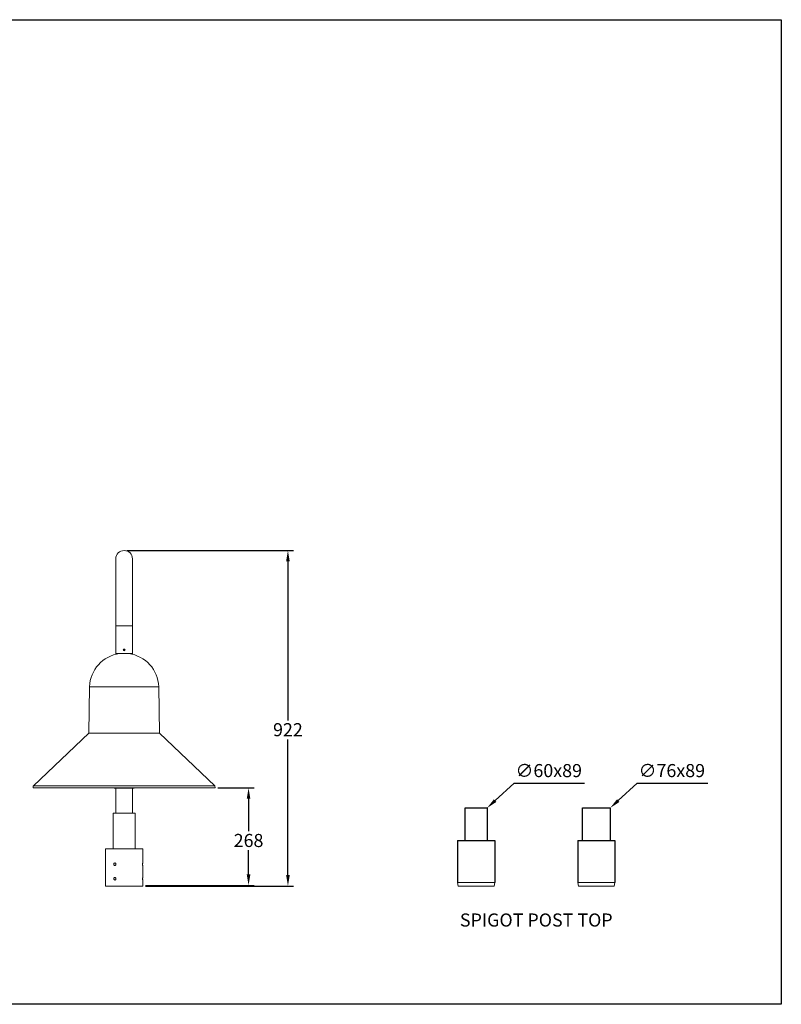
# Model space of a CAD drawing. Units: millimetres. Extents: x 4391 to 8091, y 3922 to 6627.
# Drawn here: x 5999 to 8091, y 3922 to 6627 of the extents above; entities that cross this region are included whole.
import ezdxf

# ---------------------------------------------------------------- set-up
doc = ezdxf.new("R2010")
doc.units = ezdxf.units.MM
doc.header["$PDSIZE"] = -1
doc.styles.get("Standard").update_dxf_attribs({"font": 'univer.TTF'})
doc.dimstyles.new('1$0', dxfattribs={"dimscale": 12, "dimtxt": 3, "dimasz": 2.5, "dimexe": 1.25, "dimexo": 0.625, "dimtad": 1, "dimtih": 1, "dimtoh": 1, "dimdec": 0, "dimzin": 0, "dimdsep": 46, "dimlunit": 6, "dimtxsty": 'Standard', "dimcen": 0.5, "dimclrd": 5, "dimclre": 5, "dimclrt": 2, "dimadec": 0, "dimazin": 0, "dimtfac": 1, "dimtdec": 0, "dimtmove": 0, "dimatfit": 3, "dimfxl": 0, "dimtolj": 1, "dimtzin": 0, "dimarcsym": 0})

# ---------------------------------------------------------------- blocks, each defined once
blk = doc.blocks.new('*D65')
at = {"color": 5, "lineweight": -2}
for p, q in [((6293.3, 5168.3), (6750.9, 5168.3)), ((6735.9, 5138.3), (6735.9, 4701.5)), ((6735.9, 4276.5), (6735.9, 4649.1)), ((6344.3, 4246.5), (6750.9, 4246.5))]:
    blk.add_line(p, q, dxfattribs=at)
at = {"color": 5}
for points in [[(6730.9, 5138.3), (6740.9, 5138.3), (6735.9, 5168.3)], [(6730.9, 4276.5), (6740.9, 4276.5), (6735.9, 4246.5)]]:
    blk.add_solid(points, dxfattribs=at)
at = {"layer": 'Defpoints', "color": 0}
for p in [(6285.8, 5168.3), (6735.9, 5168.3), (6336.8, 4246.5)]:
    blk.add_point(p, dxfattribs=at)
at = {"color": 2, "insert": (6735.9, 4694), "char_height": 36, "attachment_point": 2}
blk.add_mtext('\\A1;922', dxfattribs=at)
blk = doc.blocks.new('*D66')
at = {"color": 5, "lineweight": -2}
for p, q in [((6543.2, 4516.2), (6642.7, 4516.2)), ((6627.7, 4486.2), (6627.7, 4397.2)), ((6627.7, 4278.4), (6627.7, 4344.8)), ((6344.3, 4248.4), (6642.7, 4248.4))]:
    blk.add_line(p, q, dxfattribs=at)
at = {"color": 5}
for points in [[(6622.7, 4486.2), (6632.7, 4486.2), (6627.7, 4516.2)], [(6622.7, 4278.4), (6632.7, 4278.4), (6627.7, 4248.4)]]:
    blk.add_solid(points, dxfattribs=at)
at = {"layer": 'Defpoints', "color": 0}
for p in [(6535.7, 4516.2), (6627.7, 4516.2), (6336.8, 4248.4)]:
    blk.add_point(p, dxfattribs=at)
at = {"color": 2, "insert": (6627.7, 4389.7), "char_height": 36, "attachment_point": 2}
blk.add_mtext('\\A1;268', dxfattribs=at)

msp = doc.modelspace()

# ---------------------------------------------------------------- linework, layer by layer
at = {"color": 7, "linetype": 'Continuous', "lineweight": 15}
for p, q in [((6262.8, 5145.3), (6262.8, 4961.4)), ((6308.8, 4961.4), (6308.8, 5145.3)), ((6262.8, 4961.4), (6262.8, 4885.2)), ((6308.8, 4961.4), (6262.8, 4961.4)), ((6308.8, 4885.2), (6308.8, 4961.4)), ((6262.8, 4885.2), (6262.8, 4883.2)), ((6308.8, 4885.2), (6262.8, 4885.2)), ((6308.8, 4883.2), (6308.8, 4885.2)), ((6190.8, 4794.1), (6188.6, 4666.2)), ((6190.8, 4794.1), (6285.8, 4794.1)), ((6285.8, 4794.1), (6380.8, 4794.1)), ((6383, 4666.2), (6380.8, 4794.1)), ((6188.6, 4666.2), (6036.5, 4522.1)), ((6188.6, 4666.2), (6285.8, 4666.2)), ((6383, 4666.2), (6188.6, 4666.2)), ((6285.8, 4666.2), (6383, 4666.2)), ((6535.1, 4522.1), (6383, 4666.2)), ((6036.2, 4521.4), (6035.9, 4516.2)), ((6285.8, 4521.4), (6036.2, 4521.4)), ((6036.5, 4522.1), (6285.8, 4522.1)), ((6285.8, 4522.1), (6535.1, 4522.1)), ((6535.4, 4521.4), (6285.8, 4521.4)), ((6535.7, 4516.2), (6535.4, 4521.4)), ((6535.7, 4516.2), (6035.9, 4516.2)), ((6258.2, 4516.2), (6258.3, 4515.7)), ((6258.3, 4515.7), (6258.3, 4516.2)), ((6261.1, 4515.7), (6258.3, 4515.7)), ((6258.3, 4515.7), (6258.3, 4515.7)), ((6261.1, 4515.7), (6261.1, 4516.2)), ((6261.3, 4515.7), (6261.1, 4515.7)), ((6261.3, 4515.7), (6261.3, 4516.2)), ((6264.2, 4515.7), (6261.3, 4515.7)), ((6262.8, 4515.7), (6262.8, 4446.4)), ((6264.2, 4515.7), (6264.2, 4516.2)), ((6264.5, 4515.7), (6264.2, 4515.7)), ((6264.5, 4515.7), (6264.5, 4516.2)), ((6265, 4515.7), (6264.5, 4515.7)), ((6265, 4515.7), (6265, 4516.2)), ((6265.3, 4515.7), (6265, 4515.7)), ((6265.3, 4515.7), (6265.3, 4516.2)), ((6265.6, 4516.2), (6265.7, 4515.7)), ((6265.7, 4515.7), (6265.7, 4516.2)), ((6267.3, 4515.7), (6265.7, 4515.7)), ((6265.7, 4515.7), (6265.7, 4515.7)), ((6267.3, 4515.7), (6267.3, 4516.2)), ((6267.5, 4515.7), (6267.3, 4515.7)), ((6267.5, 4515.7), (6267.5, 4516.2)), ((6267.7, 4515.7), (6267.5, 4515.7)), ((6267.6, 4516.2), (6267.7, 4515.7)), ((6267.7, 4515.7), (6267.7, 4516.2)), ((6268.4, 4515.7), (6267.7, 4515.7)), ((6267.7, 4515.7), (6267.7, 4515.7)), ((6268.4, 4515.7), (6268.4, 4516.2)), ((6268.7, 4515.7), (6268.4, 4515.7)), ((6268.7, 4515.7), (6268.7, 4516.2)), ((6271.9, 4515.7), (6268.7, 4515.7)), ((6271.9, 4515.7), (6271.9, 4516.2)), ((6272, 4515.7), (6271.9, 4515.7)), ((6272, 4515.7), (6272, 4516.2)), ((6272.3, 4515.7), (6272.2, 4516.2)), ((6272.2, 4515.7), (6272.2, 4516.2)), ((6272.3, 4515.7), (6272.2, 4515.7)), ((6272.4, 4515.7), (6272.3, 4516.2)), ((6272.3, 4515.7), (6272.3, 4516.2)), ((6272.4, 4515.7), (6272.3, 4515.7)), ((6272.3, 4515.7), (6272.3, 4515.7)), ((6272.5, 4515.7), (6272.4, 4515.7)), ((6272.5, 4515.7), (6272.5, 4516.2)), ((6272.6, 4515.7), (6272.5, 4515.7)), ((6272.6, 4515.7), (6272.6, 4516.2)), ((6272.8, 4515.7), (6272.6, 4515.7)), ((6272.8, 4515.7), (6272.7, 4516.2)), ((6273, 4515.7), (6272.8, 4515.7)), ((6273, 4515.7), (6272.9, 4516.2)), ((6273.2, 4515.7), (6273, 4515.7)), ((6273.2, 4515.7), (6273.1, 4516.2)), ((6273.4, 4515.7), (6273.2, 4515.7)), ((6273.4, 4515.7), (6273.4, 4516.2)), ((6273.6, 4515.7), (6273.4, 4515.7)), ((6273.6, 4515.7), (6273.6, 4516.2)), ((6273.9, 4515.7), (6273.6, 4515.7)), ((6273.9, 4515.7), (6273.9, 4516.2)), ((6274.2, 4515.7), (6273.9, 4515.7)), ((6274.2, 4515.7), (6274.2, 4516.2)), ((6274.5, 4515.7), (6274.2, 4515.7)), ((6274.5, 4515.7), (6274.5, 4516.2)), ((6274.9, 4515.7), (6274.5, 4515.7)), ((6274.9, 4515.7), (6274.9, 4516.2)), ((6275.2, 4515.7), (6274.9, 4515.7)), ((6275.2, 4515.7), (6275.2, 4516.2)), ((6275.6, 4515.7), (6275.2, 4515.7)), ((6275.6, 4515.7), (6275.6, 4516.2)), ((6276, 4515.7), (6275.6, 4515.7)), ((6276, 4515.7), (6276, 4516.2)), ((6276.5, 4515.7), (6276, 4515.7)), ((6276.5, 4515.7), (6276.5, 4516.2)), ((6276.9, 4515.7), (6276.5, 4515.7)), ((6276.9, 4515.7), (6276.9, 4516.2)), ((6277.4, 4515.7), (6276.9, 4515.7)), ((6277.4, 4515.7), (6277.4, 4516.2)), ((6278.5, 4515.7), (6277.4, 4515.7)), ((6278.5, 4515.7), (6278.5, 4516.2)), ((6279.1, 4515.7), (6278.5, 4515.7)), ((6279.1, 4515.7), (6279.1, 4516.2)), ((6279.7, 4515.7), (6279.1, 4515.7)), ((6279.7, 4515.7), (6279.7, 4516.2)), ((6280.3, 4515.7), (6279.7, 4515.7)), ((6280.3, 4515.7), (6280.3, 4516.2)), ((6280.7, 4515.7), (6280.3, 4515.7)), ((6280.7, 4515.7), (6280.7, 4516.2)), ((6281.2, 4515.7), (6280.7, 4515.7)), ((6281.2, 4515.7), (6281.2, 4516.2)), ((6281.5, 4515.7), (6281.2, 4515.7)), ((6281.5, 4515.7), (6281.6, 4516.2)), ((6281.9, 4515.7), (6281.5, 4515.7)), ((6281.9, 4515.7), (6281.9, 4516.2)), ((6282, 4515.7), (6281.9, 4515.7)), ((6282, 4515.7), (6282, 4516.2)), ((6282, 4515.7), (6282, 4516.2)), ((6284.3, 4515.7), (6282, 4515.7)), ((6282, 4515.7), (6282, 4515.7)), ((6284.3, 4515.7), (6284.3, 4516.2)), ((6284.6, 4515.7), (6284.3, 4515.7)), ((6284.6, 4515.7), (6284.6, 4516.2)), ((6288, 4515.7), (6284.6, 4515.7)), ((6288, 4515.7), (6288, 4516.2)), ((6288.3, 4515.7), (6288, 4515.7)), ((6288.3, 4515.7), (6288.3, 4516.2)), ((6288.7, 4515.7), (6288.3, 4515.7)), ((6288.7, 4515.7), (6288.7, 4516.2)), ((6290.5, 4515.7), (6288.7, 4515.7)), ((6290.5, 4515.7), (6290.5, 4516.2)), ((6290.7, 4515.7), (6290.5, 4515.7)), ((6290.7, 4515.7), (6290.7, 4516.2)), ((6294.3, 4515.7), (6290.7, 4515.7)), ((6294.3, 4515.7), (6294.3, 4516.2)), ((6294.6, 4515.7), (6294.3, 4515.7)), ((6294.6, 4515.7), (6294.6, 4516.2)), ((6298.6, 4515.7), (6294.6, 4515.7)), ((6298.6, 4515.7), (6298.6, 4516.2)), ((6298.8, 4515.7), (6298.6, 4515.7)), ((6298.8, 4515.7), (6298.8, 4516.2)), ((6301.9, 4515.7), (6298.8, 4515.7)), ((6301.9, 4515.7), (6301.9, 4516.2)), ((6302.2, 4515.7), (6301.9, 4515.7)), ((6302.2, 4515.7), (6302.2, 4516.2)), ((6303, 4516.2), (6303, 4515.7)), ((6303, 4515.7), (6303, 4516.2)), ((6305.7, 4515.7), (6303, 4515.7)), ((6303, 4515.7), (6303, 4515.7)), ((6305.7, 4515.7), (6305.7, 4516.2)), ((6306, 4515.7), (6305.7, 4515.7)), ((6306, 4515.7), (6306, 4516.2)), ((6308.7, 4515.7), (6306, 4515.7)), ((6308.7, 4515.7), (6308.7, 4516.2)), ((6309, 4515.7), (6308.7, 4515.7)), ((6308.8, 4446.4), (6308.8, 4515.7)), ((6309, 4515.7), (6309, 4516.2)), ((6309.2, 4515.7), (6309, 4515.7)), ((6309.2, 4515.7), (6309.2, 4516.2)), ((6309.8, 4515.7), (6309.2, 4515.7)), ((6309.8, 4515.7), (6309.8, 4516.2)), ((6310.4, 4515.7), (6309.8, 4515.7)), ((6310.4, 4515.7), (6310.4, 4516.2)), ((6310.7, 4515.7), (6310.4, 4515.7)), ((6310.7, 4515.7), (6310.7, 4516.2)), ((6313.4, 4515.7), (6310.7, 4515.7)), ((6313.4, 4515.7), (6313.4, 4516.2)), ((6313.6, 4515.7), (6313.4, 4515.7)), ((6313.6, 4515.7), (6313.7, 4516.2)), ((6255.8, 4446.4), (6255.8, 4348.4)), ((6255.8, 4446.4), (6285.8, 4446.4)), ((6285.8, 4446.4), (6315.8, 4446.4)), ((6315.8, 4348.4), (6315.8, 4446.4)), ((6234.8, 4348.4), (6234.8, 4246.5)), ((6234.8, 4348.4), (6285.8, 4348.4)), ((6285.8, 4348.4), (6336.8, 4348.4)), ((6336.8, 4309.9), (6336.8, 4348.4)), ((6336.8, 4269.9), (6336.8, 4303.1)), ((6336.8, 4246.5), (6336.8, 4263.1)), ((7202.1, 4256.5), (7203.9, 4246.5)), ((7202.1, 4256.5), (7304.1, 4256.5)), ((7302.4, 4246.5), (7304.1, 4256.5)), ((7532.3, 4256.5), (7534, 4246.5)), ((7532.3, 4256.5), (7634.3, 4256.5)), ((7632.5, 4246.5), (7634.3, 4256.5)), ((6234.8, 4246.5), (6285.8, 4246.5)), ((6285.8, 4246.5), (6336.8, 4246.5)), ((7302.4, 4246.5), (7203.9, 4246.5)), ((7632.5, 4246.5), (7534, 4246.5))]:
    msp.add_line(p, q, dxfattribs=at)
at = {"color": 5}
for p, q in [((7305.2, 4481.3), (7357.2, 4529.1)), ((7357.2, 4529.1), (7551, 4529.1)), ((7643.3, 4481.3), (7695.3, 4529.1)), ((7695.3, 4529.1), (7889.1, 4529.1))]:
    msp.add_line(p, q, dxfattribs=at)
for p, q in [((7223.1, 4372), (7223.1, 4461)), ((7223.1, 4461), (7283.1, 4461)), ((7283.1, 4461), (7283.1, 4372)), ((7545.3, 4372), (7545.3, 4461)), ((7545.3, 4461), (7621.3, 4461)), ((7621.3, 4461), (7621.3, 4372)), ((7202.1, 4372), (7304.1, 4372)), ((7202.1, 4372), (7202.1, 4256.5)), ((7304.1, 4372), (7304.1, 4256.5)), ((7532.3, 4372), (7634.3, 4372)), ((7532.3, 4372), (7532.3, 4256.5)), ((7634.3, 4372), (7634.3, 4256.5))]:
    msp.add_line(p, q)
at = {"color": 1}
msp.add_lwpolyline([(4390.6, 6626.5), (8091.4, 6626.5), (8091.4, 3921.7), (4390.6, 3921.7)], close=True, dxfattribs=at)
at = {"color": 7, "linetype": 'Continuous', "lineweight": 15, "flags": 128}
for points in [[(6288.2, 4895.8), (6287.2, 4895.8), (6283.7, 4895.8), (6283.4, 4895.7)], [(6288, 4896.4), (6284.6, 4896.4), (6283.6, 4896.3)], [(6287.5, 4897), (6284.6, 4897), (6284, 4897)], [(6287.6, 4896.9), (6287.2, 4896.9), (6284, 4896.9)], [(6288.3, 4895.3), (6288, 4895.3), (6284.6, 4895.3), (6283.4, 4895.2)], [(6288.3, 4894.7), (6287.2, 4894.7), (6283.7, 4894.7), (6283.4, 4894.6)], [(6287.7, 4893.6), (6287.2, 4893.6), (6284, 4893.6)], [(6260.3, 4309.9), (6259.4, 4309.7), (6258.5, 4309.1), (6257.9, 4308.3), (6257.5, 4307.2), (6257.4, 4306.1), (6257.7, 4305), (6258.2, 4304.1), (6259, 4303.4), (6259.9, 4303.1), (6260.9, 4303.1), (6261.9, 4303.6), (6262.6, 4304.3), (6263.1, 4305.3), (6263.3, 4306.4), (6263.1, 4307.6), (6262.6, 4308.6), (6261.9, 4309.3), (6261, 4309.8), (6260.3, 4309.9)], [(6336.8, 4309.9), (6336.8, 4309.7), (6336.8, 4309.1), (6336.7, 4308.3), (6336.7, 4307.2), (6336.7, 4306.1), (6336.7, 4305), (6336.7, 4304.1), (6336.8, 4303.4), (6336.8, 4303.1), (6336.8, 4303.1)], [(6260.3, 4269.9), (6259.4, 4269.7), (6258.5, 4269.1), (6257.9, 4268.3), (6257.5, 4267.2), (6257.4, 4266.1), (6257.7, 4265), (6258.3, 4264.1), (6259, 4263.4), (6260, 4263.1), (6261, 4263.2), (6261.9, 4263.6), (6262.7, 4264.4), (6263.1, 4265.4), (6263.3, 4266.5), (6263.1, 4267.6), (6262.6, 4268.6), (6261.9, 4269.4), (6261, 4269.8), (6260.3, 4269.9)], [(6336.8, 4269.9), (6336.8, 4269.7), (6336.8, 4269.1), (6336.7, 4268.3), (6336.7, 4267.2), (6336.7, 4266.1), (6336.7, 4265), (6336.7, 4264.1), (6336.8, 4263.4), (6336.8, 4263.1), (6336.8, 4263.1)]]:
    msp.add_lwpolyline(points, dxfattribs=at)
at = {"color": 7, "linetype": 'Continuous', "lineweight": 15}
msp.add_circle((6285.8, 4895.2), 2.5, dxfattribs=at)
for centre, radius, start, end in [((6285.8, 5145.3), 23, 0, 180), ((6287.1, 4819.5), 76.4, 89.1831, 92.7523), ((6285.8, 4791), 95, 97.6772, 178.1523), ((6287.7, 4786.4), 108.4, 89.675, 92.263), ((6284.6, 4959.7), 65.6, 269.1221, 273.0404), ((6287.4, 4799.3), 94.4, 89.7819, 92.1361), ((6285.8, 4791), 95, 1.8477, 82.3228), ((6037.2, 4521.3), 1, 133.4517, 177), ((6534.5, 4521.3), 1, 3, 46.5483)]:
    msp.add_arc(centre, radius, start, end, dxfattribs=at)
at = {"color": 5}
for points in [[(7301.8, 4484.9), (7308.6, 4477.6), (7283.1, 4461)], [(7640, 4484.9), (7646.7, 4477.6), (7621.3, 4461)]]:
    msp.add_solid(points, dxfattribs=at)

# ---------------------------------------------------------------- texts
at = {"color": 2, "char_height": 36, "attachment_point": 2}
for s, insert in [('\\A1;∅60{\\fUnivers|b0|i0|c238|p34;x89}', (7452.5, 4581.7)), ('\\A1;∅{\\fUnivers|b0|i0|c238|p34;76}x89', (7790.6, 4581.7)), ('\\A1;{\\fUnivers|b0|i0|c238|p34;SPIGOT POST TOP}', (7418.2, 4171.2))]:
    msp.add_mtext(s, dxfattribs=dict(at, insert=insert))

# ---------------------------------------------------------------- dimensions: what is measured, and where the dimension line sits
for base, p1, p2, picture, middle in [((6735.9, 5168.3), (6336.8, 4246.5), (6285.8, 5168.3), '*D65', (6735.9, 4675.3)), ((6627.7, 4516.2), (6336.8, 4248.4), (6535.7, 4516.2), '*D66', (6627.7, 4371))]:
    dim = msp.add_linear_dim(base=base, p1=p1, p2=p2, angle=90, dimstyle='1$0')
    dim.commit()
    dim.dimension.update_dxf_attribs({"geometry": picture, "text_midpoint": middle, "dimtype": 160})

doc.saveas('drawing.dxf')
